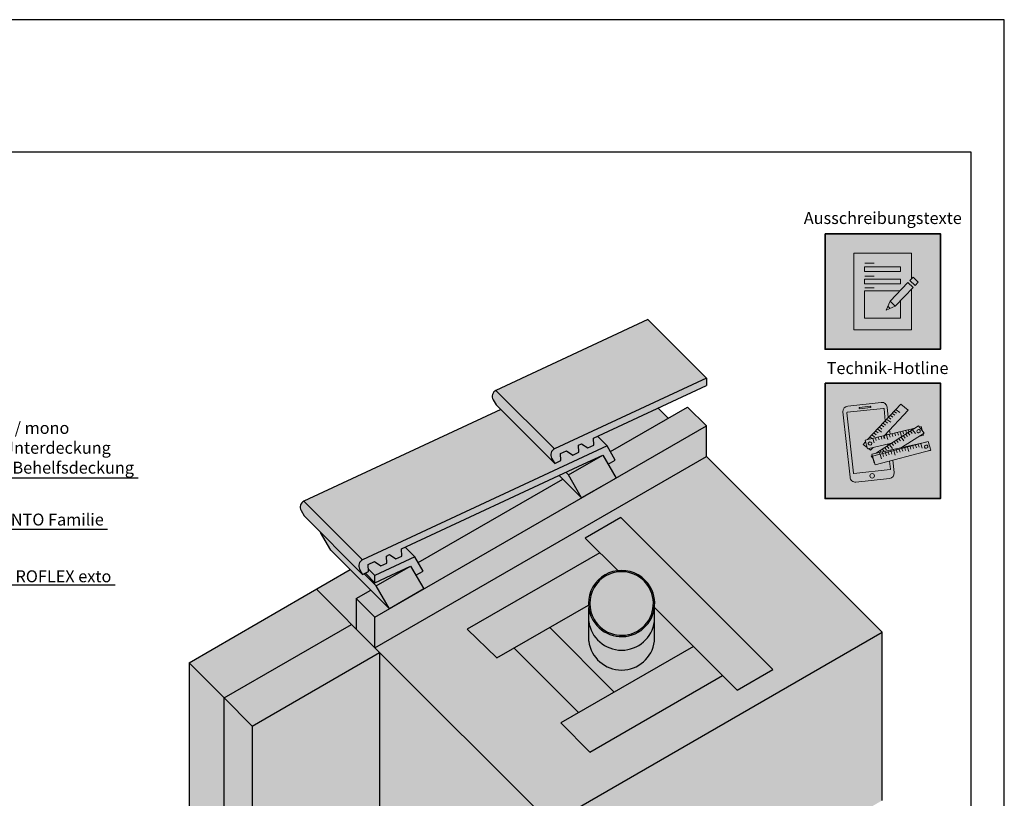
# Model space of a CAD drawing. Units: millimetres. Extents: x -4149 to 64856, y -5219 to 41981.
# Drawn here: x 3099 to 4585, y -4294 to -3119 of the extents above; entities that cross this region are included whole.
import ezdxf
from ezdxf import colors
from ezdxf.entities.mleader import LeaderData, LeaderLine
from ezdxf.math import Vec2, Vec3

# ---------------------------------------------------------------- set-up
doc = ezdxf.new("R2010")
doc.units = ezdxf.units.MM
doc.layers.add('Ansichtsfenster', color=220, linetype='Continuous', plot=False)
for name, color, linetype, lineweight in [('Beschriftung', 112, 'Continuous', 18), ('Kontur 0.25', 7, 'Continuous', 25), ('Piktogramme', 20, 'Continuous', 15), ('Schriftfeld', 8, 'Continuous', 25)]:
    doc.layers.add(name, color=color, linetype=linetype, lineweight=lineweight)
doc.layers.add('Schraffur farblich', color=71, linetype='Continuous')
doc.layers.add('Text', color=112, linetype='Continuous')
doc.styles.get("Standard").update_dxf_attribs({"font": 'arial.ttf'})
doc.styles.add('Stil1', font='arial.ttf')

# ---------------------------------------------------------------- blocks, each defined once
blk = doc.blocks.new('pro_clima_Technik-Hotline')
at = {"layer": 'Schraffur farblich', "true_color": 0xffffff, "transparency": 33554687}
h = blk.add_hatch(color=7, dxfattribs=at)
h.dxf.hatch_style = 1
h.paths.add_polyline_path([(4501.4, 8732.2), (4327.2, 8732.2), (4327.2, 8558), (4501.4, 8558)])
at = {"layer": 'Piktogramme'}
for p, q in [((4407.6, 8650.5), (4408.7, 8646.6)), ((4411.7, 8651.5), (4412.8, 8647.6)), ((4420, 8653.5), (4421.9, 8647)), ((4424.1, 8654.5), (4425.3, 8650.5)), ((4428.4, 8655.5), (4429.5, 8651.4)), ((4432.5, 8656.5), (4433.6, 8652.6)), ((4436.7, 8657.5), (4437.9, 8653.6)), ((4440.8, 8658.5), (4442.7, 8652)), ((4442.1, 8650.5), (4446.3, 8645)), ((4444.7, 8659.5), (4445.8, 8655.5)), ((4445.4, 8652.6), (4447.9, 8649.3)), ((4448.9, 8660.5), (4450.1, 8656.5)), ((4448.9, 8654.9), (4451.5, 8651.6)), ((4452.5, 8657.2), (4455, 8653.8)), ((4453.1, 8661.5), (4453.9, 8658.6)), ((4456, 8659.5), (4458.6, 8656.1)), ((4457.3, 8662.5), (4457.7, 8661.1)), ((4459.3, 8661.6), (4463.5, 8656)), ((4461.2, 8663.4), (4461.2, 8663.3)), ((4401.1, 8642), (4399.2, 8648.5)), ((4403.3, 8649.5), (4404.5, 8645.6)), ((4421, 8637), (4423.6, 8633.6)), ((4424.5, 8639.2), (4428.8, 8633.7)), ((4428, 8641.5), (4430.6, 8638.1)), ((4431.5, 8643.7), (4434.1, 8640.4)), ((4435, 8646), (4437.6, 8642.6)), ((4438.6, 8648.3), (4441.2, 8644.9)), ((4447.2, 8635.5), (4447.4, 8634.7)), ((4451.3, 8636.4), (4451.5, 8635.8)), ((4451.6, 8635.4), (4453.7, 8628.9)), ((4455.2, 8637.3), (4455.3, 8636.8)), ((4455.5, 8636.4), (4456.7, 8632.5)), ((4459.4, 8638.2), (4459.5, 8637.9)), ((4459.7, 8637.5), (4460.9, 8633.6)), ((4463.6, 8639.2), (4463.7, 8639)), ((4463.8, 8638.6), (4465.1, 8634.6)), ((4467.8, 8640.1), (4467.8, 8640.1)), ((4469.2, 8635.7), (4468, 8639.7)), ((4473.9, 8634.2), (4471.8, 8640.7)), ((4406.9, 8627.9), (4407.6, 8627)), ((4409.5, 8627), (4410.1, 8624.9)), ((4410.3, 8624.5), (4412.3, 8618)), ((4410.4, 8630.1), (4412, 8628)), ((4413.7, 8628), (4414.2, 8626)), ((4413.9, 8632.4), (4416.5, 8629.1)), ((4414.4, 8625.6), (4415.6, 8621.6)), ((4417.4, 8634.7), (4420, 8631.3)), ((4417.9, 8628.9), (4418.4, 8627.1)), ((4418.6, 8626.7), (4419.8, 8622.7)), ((4422, 8629.8), (4422.5, 8628.1)), ((4422.7, 8627.8), (4423.9, 8623.8)), ((4426.3, 8630.8), (4426.7, 8629.2)), ((4426.9, 8628.9), (4428.1, 8624.9)), ((4430.4, 8631.7), (4430.8, 8630.3)), ((4431, 8630), (4433, 8623.4)), ((4434.5, 8632.6), (4434.9, 8631.4)), ((4435.1, 8631), (4436.3, 8627.1)), ((4438.8, 8633.6), (4439.1, 8632.5)), ((4439.3, 8632.1), (4440.5, 8628.2)), ((4442.9, 8634.5), (4443.2, 8633.6)), ((4443.3, 8633.2), (4444.6, 8629.3)), ((4447.6, 8634.3), (4448.8, 8630.4))]:
    blk.add_line(p, q, dxfattribs=at)
at = {"layer": 'Piktogramme', "lineweight": 35}
blk.add_lwpolyline([(4327.2, 8732.2), (4501.4, 8732.2), (4501.4, 8558), (4327.2, 8558)], close=True, dxfattribs=at)
at = {"layer": 'Piktogramme'}
for points in [[(4422.7, 8680.3), (4421, 8695.8, 0.41424), (4412.1, 8703), (4361.6, 8697.6, 0.414172), (4354.3, 8688.7), (4364.9, 8590.1, 0.414255), (4373.8, 8582.9), (4424.3, 8588.3, 0.414187), (4431.6, 8597.2), (4429.6, 8615.9)], [(4418.2, 8675.5), (4416.2, 8693.5, 0.414207), (4415.6, 8694), (4360.8, 8688.2, 0.414263), (4360.3, 8687.6), (4370.1, 8596.3, 0.414214), (4370.7, 8595.8), (4425.5, 8601.6, 0.41417), (4426, 8602.3), (4424.7, 8614.6)]]:
    blk.add_lwpolyline(points, format="xyb", dxfattribs=at)
blk.add_lwpolyline([(4395.5, 8697.2), (4379.3, 8695.4, 1), (4379.5, 8693.6), (4395.7, 8695.4, 1)], format="xyb", close=True, dxfattribs=at)
for points in [[(4416.8, 8653.2), (4452.8, 8691.5), (4441.5, 8700.3), (4391.5, 8647.1)], [(4426.7, 8677.7), (4423.3, 8680.3)], [(4429.6, 8680.7), (4426.1, 8683.3)], [(4432.4, 8683.7), (4428.9, 8686.3)], [(4435.2, 8686.7), (4431.7, 8689.3)], [(4440, 8687.7), (4434.4, 8692.1)], [(4442.8, 8634.9), (4476.9, 8656.9), (4468.4, 8667.9), (4403.2, 8626)], [(4412.9, 8662.9), (4409.5, 8665.6)], [(4415.7, 8666), (4412.3, 8668.6)], [(4418.5, 8668.9), (4415.1, 8671.6)], [(4421.3, 8671.9), (4417.9, 8674.6)], [(4426.3, 8673.1), (4420.7, 8677.5)], [(4469.9, 8665.9), (4472.1, 8666.5), (4473.7, 8661.1)], [(4427.7, 8641.8), (4391.4, 8633.1), (4387.7, 8646.2), (4462.5, 8664.2)], [(4398.1, 8648.7), (4395.5, 8650.7)], [(4401.7, 8651.1), (4398.3, 8653.7)], [(4404.5, 8654), (4401.1, 8656.7)], [(4407.4, 8657), (4403.9, 8659.7)], [(4412.3, 8658.3), (4406.7, 8662.6)], [(4420.5, 8654.1), (4420.2, 8656.8)], [(4425.4, 8655.2), (4424.7, 8661.6)], [(4475.2, 8655.7), (4475.9, 8653.4), (4468.9, 8651.7)], [(4388.4, 8643.8), (4384.7, 8639.8), (4390.9, 8635)], [(4393.1, 8647.5), (4392.7, 8647.7)], [(4392.9, 8633.4), (4396, 8631), (4399.8, 8635.1)], [(4479.8, 8643.2), (4397.9, 8624.9), (4401.5, 8611.7), (4402, 8611.8)], [(4422.2, 8638.2), (4421.9, 8640.4)], [(4426.8, 8641.2), (4426.8, 8641.6)], [(4398.4, 8623), (4397, 8622), (4399.6, 8618.6)], [(4483.6, 8630.1), (4486.2, 8630.7), (4486.2, 8630.8)]]:
    blk.add_lwpolyline(points, dxfattribs=at)
at = {"layer": 'Piktogramme', "color": 13, "lineweight": -3, "true_color": 0xca5a52}
blk.add_lwpolyline([(4415.9, 8652.5), (4417.1, 8648.6)], close=True, dxfattribs=at)
at = {"layer": 'Piktogramme'}
blk.add_lwpolyline([(4482.7, 8644), (4398.8, 8621.9), (4402.9, 8608.9), (4486.8, 8631)], close=True, dxfattribs=at)
blk.add_circle((4398.3, 8592.3), 3.34, dxfattribs=at)
for centre, major_axis, ratio in [((4468.5, 8659.7), (2.17, 1.39), 0.964776), ((4395.1, 8641), (-2.56, -0.62), 0.918997), ((4479.9, 8636.2), (2.55, 0.67), 0.920941)]:
    blk.add_ellipse(centre, major_axis=major_axis, ratio=ratio, dxfattribs=at)
blk = doc.blocks.new('_None')
blk = doc.blocks.new('pro_clima_Ausschreibungstexte')
at = {"layer": 'Piktogramme', "transparency": 33554687}
h = blk.add_hatch(color=256, dxfattribs=at)
h.dxf.hatch_style = 1
h.paths.add_polyline_path([(4460.1, 8892), (4455.2, 8886.9), (4463, 8879.4), (4468, 8884.4)])
h.paths.add_polyline_path([(4460, 8876.3), (4452.3, 8883.9), (4425.4, 8856), (4433.2, 8848.4)])
h.paths.add_polyline_path([(4422.1, 8848.2), (4419.7, 8842.3), (4425.5, 8845)])
at = {"layer": 'Schraffur farblich', "true_color": 0xffffff, "transparency": 33554687}
h = blk.add_hatch(color=7, dxfattribs=at)
h.dxf.hatch_style = 1
h.paths.add_polyline_path([(4501.4, 8957.5), (4327.2, 8957.5), (4327.2, 8783.2), (4501.4, 8783.2)])
at = {"layer": 'Ansichtsfenster'}
blk.add_line((4422.1, 8848.2), (4425.5, 8845), dxfattribs=at)
at = {"layer": 'Piktogramme'}
for p, q in [((4387.1, 8913), (4401.5, 8913)), ((4387.1, 8893.8), (4401.5, 8893.8)), ((4387.1, 8875.8), (4401.5, 8875.8))]:
    blk.add_line(p, q, dxfattribs=at)
at = {"layer": 'Piktogramme', "lineweight": 35}
blk.add_lwpolyline([(4327.2, 8957.5), (4501.4, 8957.5), (4501.4, 8783.2), (4327.2, 8783.2)], close=True, dxfattribs=at)
at = {"layer": 'Piktogramme'}
for points in [[(4457.9, 8874.2), (4457.9, 8812.6), (4370.7, 8812.6), (4370.7, 8928.1), (4457.9, 8928.1), (4457.9, 8889.7)], [(4440.9, 8856.5), (4440.9, 8830.1), (4386.9, 8830.1), (4386.9, 8871.5), (4440.3, 8871.5)], [(4425.4, 8856), (4419.7, 8842.3), (4433.2, 8848.4)]]:
    blk.add_lwpolyline(points, dxfattribs=at)
for points in [[(4386.9, 8907.8), (4386.9, 8900.6), (4440.9, 8900.6), (4440.9, 8907.8)], [(4440.9, 8889), (4440.9, 8881.8), (4386.9, 8881.8), (4386.9, 8889)]]:
    blk.add_lwpolyline(points, close=True, dxfattribs=at)
at = {"layer": 'Piktogramme', "color": 22}
for points in [[(4463, 8879.4), (4468, 8884.4), (4460.1, 8892), (4455.2, 8886.9)], [(4460, 8876.3), (4433.2, 8848.4), (4425.4, 8856), (4452.3, 8883.9)]]:
    blk.add_lwpolyline(points, close=True, dxfattribs=at)

msp = doc.modelspace()

# ---------------------------------------------------------------- hatches: boundary and pattern name
at = {"layer": 'Schraffur farblich', "true_color": 0xffe6e6, "transparency": 33554687}
h = msp.add_hatch(color=7, dxfattribs=at)
h.dxf.hatch_style = 1
h.paths.add_polyline_path([(4135.5, -3660.3), (4047.1, -3572), (3817.9, -3678.7), (3906.4, -3767.1)])
h.paths.add_polyline_path([(3817.9, -3678.7, 0.439987), (3813.5, -3692.8), (3818.1, -3700.7), (3906.5, -3789.1), (3901.9, -3781.1, -0.439987), (3906.4, -3767.1)])
h.paths.add_polyline_path([(2116.3, -5067.3), (2937.4, -5067.3), (2937.4, -4964.3), (2116.3, -4964.3)], flags=9)
h.paths.add_polyline_path([(3643, -5095), (4294, -5095), (4294, -5043.5), (3643, -5043.5)], flags=9)
h.paths.add_polyline_path([(1625.7, -5095.5), (3441.8, -5095.5), (3441.8, -5054.3), (1625.7, -5054.3)], flags=9)
h.paths.add_polyline_path([(1612.8, -5066.5), (2111.4, -5066.5), (2111.4, -4963.5), (1612.8, -4963.5)], flags=9)
h.paths.add_polyline_path([(1625.6, -5137.4), (4122.4, -5137.4), (4122.4, -5106.5), (1625.6, -5106.5)], flags=9)
h = msp.add_hatch(color=7, dxfattribs=at)
h.dxf.hatch_style = 1
h.paths.add_polyline_path([(3942.4, -3761.3), (3947, -3759.2), (3956.5, -3765.7), (3965.6, -3761.5), (3965.2, -3750.7), (4135.5, -3671.2), (4135.5, -3660.3), (3906.4, -3767.1, 0.440146), (3901.9, -3781.1), (3906.5, -3789.1), (3915.6, -3784.8), (3915.1, -3774), (3924.2, -3769.8), (3933.8, -3776.3), (3942.9, -3772.1)])
h = msp.add_hatch(color=7, dxfattribs=at)
h.dxf.hatch_style = 1
h.paths.add_polyline_path([(3985.7, -3762.5), (3971.1, -3747.9), (3965.2, -3750.7), (3965.6, -3761.5), (3956.5, -3765.7), (3947, -3759.2), (3942.4, -3761.3), (3942.9, -3772.1), (3933.8, -3776.3), (3924.2, -3769.8), (3915.1, -3774), (3915.6, -3784.8), (3906.5, -3789.1), (3825.1, -3707.7), (3528, -3846.1), (3616.5, -3934.4)])
h.paths.add_polyline_path([(3949.7, -3790.1), (3979.2, -3776.3), (3987.2, -3790.2), (3998, -3784), (3985.7, -3762.5), (3616.5, -3934.4, 0.440146), (3612, -3948.5), (3616.6, -3956.4), (3625.7, -3952.2), (3625.2, -3941.4), (3634.3, -3937.1), (3643.9, -3943.7), (3653, -3939.5), (3652.5, -3928.7), (3657.1, -3926.5), (3666.6, -3933.1), (3675.7, -3928.9), (3675.3, -3918.1)])
h.paths.add_polyline_path([(3528, -3846.1, 0.439987), (3523.6, -3860.1), (3528.2, -3868.1), (3616.6, -3956.4), (3612, -3948.5, -0.439987), (3616.5, -3934.4)])
at = {"layer": 'Schraffur farblich', "true_color": 0xffbe14, "transparency": 33554687}
h = msp.add_hatch(color=40, dxfattribs=at)
h.dxf.hatch_style = 1
h.paths.add_polyline_path([(4223.9, -3866.8), (4135.5, -3778.4), (3635.2, -4067.3), (3642.3, -4074.3), (3642.3, -4074.3), (3900.5, -4332.6), (4400.8, -4043.8)])
h.paths.add_polyline_path([(4235.6, -4099.9), (4181.8, -4130.9), (4159.9, -4109), (3959.8, -4224.5), (3915.8, -4180.6), (3942.7, -4165.1), (3845.2, -4067.6), (3819.2, -4082.6), (3774.4, -4039.2), (3974.5, -3923.7), (3952.5, -3901.7), (4006.3, -3870.7)], flags=16)
h.paths.add_polyline_path([(4050.8, -3975.4, -0.165069), (4057, -4006.9), (4057, -4057.3, -0.877084), (3957.9, -4057.3), (3957.9, -4006.9, -0.820628)], flags=0)
h.paths.add_polyline_path([(4049, -3976.4, -1), (3965.9, -4024.4, -1)], flags=0)
h.paths.add_polyline_path([(4077.9, -3720.9), (4062.4, -3705.3), (3971.1, -3747.9), (3985.7, -3762.5), (3990.7, -3771.2)])
h.paths.add_polyline_path([(3918.9, -3812.7), (3913.3, -3807.1), (3681, -3915.4), (3695.6, -3930), (3700.6, -3938.7)], flags=17)
h.paths.add_polyline_path([(3628.8, -3980.2), (3598, -3949.3), (3546.9, -3978.9), (3607, -4039), (3607, -3992.8)])
at = {"layer": 'Schraffur farblich', "true_color": 0xfaf0c8, "transparency": 33554687}
h = msp.add_hatch(color=254, dxfattribs=at)
h.dxf.hatch_style = 1
h.paths.add_polyline_path([(3689.1, -3943.8), (3659.6, -3957.6), (3635.2, -3969), (3620.8, -3954.5), (3618.7, -3955.4), (3637.1, -3973.8)])
h.paths.add_polyline_path([(3637.1, -3973.8), (3618.7, -3955.4), (3616.6, -3956.4), (3553.1, -3893), (3568.8, -3920), (3657.1, -4008.4)])
h.paths.add_polyline_path([(3689.1, -3943.8), (3637.1, -3973.8), (3657.1, -4008.4), (3709.1, -3978.4)], flags=17)
h.paths.add_polyline_path([(3628.8, -3980.2), (3607, -3992.8), (3635.2, -4021.1), (3657.1, -4008.4)])
h.paths.add_polyline_path([(3635.2, -4021.1), (3607, -3992.8), (3607, -4039), (3635.2, -4067.3)])
h.paths.add_polyline_path([(3947.2, -3841), (3918.9, -3812.7), (3700.6, -3938.7), (3707.9, -3951.5), (3697.1, -3957.7), (3709.1, -3978.4)], flags=17)
h.paths.add_polyline_path([(3979.2, -3776.3), (3949.7, -3790.1), (3913.3, -3807.1), (3947.2, -3841), (3927.2, -3806.3)], flags=17)
h.paths.add_polyline_path([(3979.2, -3776.3), (3927.2, -3806.3), (3947.2, -3841), (3999.2, -3811)], flags=17)
h.paths.add_polyline_path([(4135.5, -3732.2), (4107.2, -3704), (3990.7, -3771.2), (3998, -3784), (3987.2, -3790.2), (3999.2, -3811)])
h.paths.add_polyline_path([(4135.5, -3778.4), (4135.5, -3732.2), (3635.2, -4021.1), (3635.2, -4067.3)])
at = {"layer": 'Schraffur farblich', "transparency": 33554687}
h = msp.add_hatch(color=1, dxfattribs=at)
h.dxf.hatch_style = 1
h.paths.add_polyline_path([(4006.3, -3870.7), (3952.5, -3901.7), (4001.6, -3950.8, -0.299858), (4050.8, -3975.4, -0.161693), (4057.1, -4006.3), (4181.8, -4130.9), (4235.6, -4099.9)])
h.paths.add_polyline_path([(4001.6, -3950.8), (3974.5, -3923.7), (3774.4, -4039.2), (3819.2, -4082.6), (3957.5, -4002.7, -0.393429)])
h.paths.add_polyline_path([(3899, -4036.5), (3845.2, -4067.6), (3942.7, -4165.1), (3996.5, -4134)])
h.paths.add_polyline_path([(4159.9, -4109), (4115.9, -4065.1), (3915.8, -4180.6), (3959.8, -4224.5)])
at = {"layer": 'Schraffur farblich', "true_color": 0xffe6e6, "transparency": 33554687}
h = msp.add_hatch(color=7, dxfattribs=at)
h.dxf.hatch_style = 1
h.paths.add_polyline_path([(3695.6, -3930), (3681, -3915.4), (3675.3, -3918.1), (3675.7, -3928.9), (3666.6, -3933.1), (3657.1, -3926.5), (3652.5, -3928.7), (3653, -3939.5), (3643.9, -3943.7), (3634.3, -3937.1), (3625.2, -3941.4), (3625.5, -3948.4), (3635.2, -3958.1)])
h.paths.add_polyline_path([(3689.1, -3943.8), (3697.1, -3957.7), (3707.9, -3951.5), (3695.6, -3930), (3635.2, -3958.1), (3635.2, -3968.9), (3659.6, -3957.6)])
h.paths.add_polyline_path([(3635.2, -3958.1), (3625.5, -3948.4), (3625.7, -3952.2), (3620.8, -3954.5), (3635.2, -3969), (3635.2, -3968.9)])
at = {"layer": 'Schraffur farblich', "true_color": 0xc8c8c8, "transparency": 33554687}
h = msp.add_hatch(color=9, dxfattribs=at)
h.dxf.hatch_style = 1
h.paths.add_polyline_path([(4057, -4027.3), (4057, -4006.9, -0.716636), (3964.2, -4025.4, -0.098522), (3957.9, -4006.9), (3957.9, -4027.3, 0.877084)])
h.paths.add_polyline_path([(4050.8, -3975.4, 1), (3964.2, -4025.4, 1)])
h.paths.add_polyline_path([(3965.9, -4024.4, -1), (4049, -3976.4, -1)], flags=16)
h = msp.add_hatch(color=9, dxfattribs=at)
h.dxf.hatch_style = 1
h.paths.add_polyline_path([(4049, -3976.4, 1), (3965.9, -4024.4, 1)])
at = {"layer": 'Schraffur farblich', "true_color": 0xfaf0f0, "transparency": 33554687}
h = msp.add_hatch(color=7, dxfattribs=at)
h.dxf.hatch_style = 1
h.paths.add_polyline_path([(3599.9, -4031.9), (3546.9, -3978.9), (3354.6, -4089.9), (3407.6, -4142.9)])
h.paths.add_polyline_path([(3407.6, -4142.9), (3354.6, -4089.9), (3354.6, -4344.3), (3407.6, -4397.3)])
at = {"layer": 'Schraffur farblich', "true_color": 0xb4b4b4, "transparency": 33554687}
h = msp.add_hatch(color=253, dxfattribs=at)
h.dxf.hatch_style = 1
h.paths.add_polyline_path([(4115.9, -4065.1), (4057.1, -4006.3, -0.003288), (4057, -4006.9), (4057, -4057.3, -0.877084), (3957.9, -4057.3), (3957.9, -4006.9, -0.021041), (3957.5, -4002.7), (3899, -4036.5), (3996.5, -4134)])
h.paths.add_polyline_path([(4057, -4057.3), (4057, -4027.3, -0.877084), (3957.9, -4027.3), (3957.9, -4057.3, 0.877084)], flags=17)
at = {"layer": 'Schraffur farblich', "true_color": 0xfaf0c8, "transparency": 33554687}
h = msp.add_hatch(color=254, dxfattribs=at)
h.dxf.hatch_style = 1
h.paths.add_polyline_path([(3642.3, -4074.3), (3450, -4185.4), (3450, -4439.7), (3642.3, -4328.7)])
h.paths.add_polyline_path([(3642.3, -4074.3), (3642.3, -4074.3), (3635.2, -4067.3), (3635.2, -4067.3), (3635.2, -4067.3), (3599.9, -4031.9), (3407.6, -4142.9), (3450, -4185.4)])
h.paths.add_polyline_path([(3450, -4185.4), (3407.6, -4142.9), (3407.6, -4397.3), (3450, -4439.7)])
at = {"layer": 'Schraffur farblich', "true_color": 0xfaf0f0, "transparency": 33554687}
h = msp.add_hatch(color=7, dxfattribs=at)
h.dxf.hatch_style = 1
h.paths.add_polyline_path([(3642.3, -4074.3), (3642.3, -4328.2), (3678.7, -4365), (3718.9, -4341.8), (3722.1, -4340.5), (3724.3, -4339.7), (3728.1, -4339.2), (3729.8, -4338.9), (3731.3, -4338.9), (3732.5, -4338.8), (3733.7, -4338.8), (3734.8, -4338.8), (3736, -4338.9), (3737.3, -4339), (3738.4, -4339.2), (3740.2, -4339.4), (3741.5, -4339.7), (3742.1, -4339.8), (3742.8, -4339.9), (3742.9, -4339.9), (3743.1, -4340), (3743.4, -4340.1), (3743.8, -4340.1), (3743.9, -4340.2), (3744.1, -4340.2), (3744.2, -4340.3), (3744.3, -4340.3), (3744.5, -4340.3), (3744.7, -4340.4), (3745, -4340.5), (3745.3, -4340.6), (3745.5, -4340.6), (3745.7, -4340.7), (3746.3, -4340.8), (3747.4, -4341.2), (3747.8, -4341.3), (3748.4, -4341.5), (3748.8, -4341.7), (3748.9, -4341.7), (3749.1, -4341.8), (3749.3, -4341.8), (3750.2, -4342.2), (3750.6, -4342.3), (3751.1, -4342.5), (3751.3, -4342.6), (3751.5, -4342.7), (3751.9, -4342.8), (3753.1, -4343.4), (3754.5, -4344), (3755.6, -4344.6), (3757.6, -4345.6), (3760.1, -4347.1), (3760.5, -4347.3), (3760.7, -4347.4), (3761, -4347.6), (3761.3, -4347.8), (3761.7, -4348.1), (3761.9, -4348.2), (3762.3, -4348.5), (3763, -4349), (3764.3, -4349.8), (3765.4, -4350.7), (3766.5, -4351.6), (3767.3, -4352.1), (3767.4, -4352.2), (3767.9, -4352.6), (3768.4, -4353.1), (3769.3, -4353.8), (3770.1, -4354.5), (3770.8, -4355.2), (3771.3, -4355.7), (3771.9, -4356.2), (3773.6, -4357.9), (3775.4, -4359.9), (3775.8, -4360.3), (3776.5, -4361.1), (3777.7, -4362.5), (3778.7, -4363.9), (3782.3, -4369), (3784.4, -4372.5), (3785.1, -4373.9), (3786.3, -4376.5), (3787.6, -4379.5), (3788.7, -4382.7), (3789.1, -4384), (3789.1, -4384), (3789.3, -4385), (3789.4, -4385.1), (3789.4, -4385.2), (3789.5, -4385.4), (3789.6, -4385.9), (3789.7, -4386.2), (3789.7, -4386.5), (3789.9, -4387), (3790, -4387.8), (3790.1, -4388.3), (3790.4, -4389.8), (3790.6, -4391), (3790.6, -4391.3), (3790.6, -4391.5), (3790.6, -4391.6), (3790.7, -4391.7), (3790.7, -4391.8), (3790.7, -4391.9), (3790.7, -4392), (3790.7, -4392.1), (3790.7, -4392.2), (3790.7, -4392.3), (3790.7, -4392.5), (3790.8, -4392.6), (3790.8, -4392.7), (3790.8, -4392.9), (3790.8, -4393.1), (3790.8, -4393.2), (3790.8, -4393.3), (3790.8, -4393.4), (3790.8, -4393.6), (3790.8, -4393.7), (3790.9, -4393.9), (3790.9, -4394), (3790.9, -4394.2), (3790.9, -4394.3), (3790.9, -4394.4), (3790.9, -4394.6), (3790.9, -4394.8), (3790.9, -4395), (3790.9, -4395.2), (3790.9, -4395.3), (3790.9, -4395.5), (3790.9, -4395.7), (3790.9, -4395.9), (3790.9, -4396.1), (3791, -4396.3), (3791, -4396.5), (3791, -4396.7), (3791, -4397), (3790.9, -4397.2), (3790.9, -4397.3), (3790.9, -4397.5), (3790.9, -4397.6), (3790.9, -4397.7), (3790.9, -4397.9), (3790.9, -4398.1), (3790.9, -4398.4), (3790.9, -4398.6), (3790.9, -4398.8), (3790.9, -4399), (3790.8, -4400.2), (3790.7, -4401.4), (3790.6, -4402), (3790.5, -4402.3), (3790.5, -4402.4), (3790.4, -4402.9), (3790.3, -4403.5), (3790.2, -4404.3), (3790, -4405.1), (3789.8, -4405.8), (3789.7, -4406), (3789.7, -4406.1), (3789.7, -4406.1), (3789.7, -4406.2), (3789.7, -4406.3), (3789.6, -4406.4), (3789.6, -4406.7), (3789.5, -4406.7), (3789.5, -4406.9), (3789.5, -4407), (3789.4, -4407), (3789.4, -4407.1), (3789.4, -4407.2), (3789.4, -4407.3), (3789.3, -4407.6), (3789.2, -4407.7), (3789.2, -4407.9), (3789.1, -4408.1), (3789, -4408.5), (3788.6, -4409.4), (3788.4, -4409.8), (3788.2, -4410.3), (3788, -4410.8), (3787.8, -4411.3), (3787.7, -4411.3), (3787.6, -4411.6), (3787.2, -4412.4), (3786.7, -4413.2), (3786, -4414.4), (3785.7, -4414.8), (3785.3, -4415.4), (3784.1, -4417), (3783.7, -4417.4), (3783.3, -4417.9), (3782.2, -4418.9), (3781.4, -4419.7), (3780.2, -4420.7), (3779.7, -4421.1), (3779.4, -4421.3), (3779.3, -4421.4), (3779, -4421.6), (3751.3, -4437.6), (3900.5, -4586.4), (3900.5, -4332.6)])
h.paths.add_polyline_path([(4400.8, -4297.6), (4400.8, -4043.8), (3900.5, -4332.6), (3900.5, -4586.4)])

# ---------------------------------------------------------------- linework, layer by layer
at = {"layer": 'Ansichtsfenster'}
msp.add_lwpolyline([(1615.2, -5219.4), (4585.2, -5219.4), (4585.2, -3119.4), (1615.2, -3119.4)], close=True, dxfattribs=at)
at = {"layer": 'Kontur 0.25'}
for p, q in [((4135.5, -3660.3), (4047.1, -3572)), ((3906.4, -3767.1), (3817.9, -3678.7)), ((3906.5, -3789.1), (3818.1, -3700.7)), ((3990.7, -3771.2), (4107.2, -3704)), ((4077.9, -3720.9), (4062.4, -3705.3)), ((3635.2, -4021.1), (4135.5, -3732.2)), ((3985.7, -3762.5), (3971.1, -3747.9)), ((3635.2, -4067.3), (4135.5, -3778.4)), ((3927.2, -3806.3), (3923.3, -3802.4)), ((3700.6, -3938.7), (3918.9, -3812.7)), ((3947.2, -3841), (3913.3, -3807.1)), ((3616.5, -3934.4), (3528, -3846.1)), ((3616.6, -3956.4), (3528.2, -3868.1)), ((3695.6, -3930), (3681, -3915.4)), ((3354.6, -4089.9), (3598, -3949.3)), ((3635.2, -3958.1), (3625.5, -3948.4)), ((3637.1, -3973.8), (3618.7, -3955.4)), ((3635.2, -3969), (3620.8, -3954.5)), ((3607, -3992.8), (3628.8, -3980.2)), ((3635.2, -4021.1), (3607, -3992.8))]:
    msp.add_line(p, q, dxfattribs=at)
for points in [[(4047.1, -3572), (3817.9, -3678.7, 0.439987), (3813.5, -3692.8), (3818.1, -3700.7)], [(4135.5, -3660.3), (3906.4, -3767.1, 0.439987), (3901.9, -3781.1), (3906.5, -3789.1), (3915.6, -3784.8), (3915.1, -3774), (3924.2, -3769.8), (3933.8, -3776.3), (3942.9, -3772.1), (3942.4, -3761.3), (3947, -3759.2), (3956.5, -3765.7), (3965.6, -3761.5), (3965.2, -3750.7), (4135.5, -3671.2)], [(3825.1, -3707.7), (3528, -3846.1, 0.439987), (3523.6, -3860.1), (3528.2, -3868.1)]]:
    msp.add_lwpolyline(points, format="xyb", dxfattribs=at)
for points in [[(4135.5, -3660.3), (4135.5, -3671.2)], [(4223.9, -3866.8), (4135.5, -3778.4), (4135.5, -3732.2), (4107.2, -3704)], [(4057.1, -4006.3), (4181.8, -4130.9), (4235.6, -4099.9), (4006.3, -3870.7), (3952.5, -3901.7), (4001.6, -3950.8)], [(4400.6, -4043.6), (4223.9, -3866.8)], [(3568.8, -3920), (3553.1, -3893)], [(3657.1, -4008.4), (3568.8, -3920)], [(3635.2, -3969), (3659.6, -3957.6), (3689.1, -3943.8), (3697.1, -3957.7), (3707.9, -3951.5), (3695.6, -3930), (3635.2, -3958.1)], [(3974.5, -3923.7), (3774.4, -4039.2), (3819.2, -4082.6), (3957.5, -4002.7)], [(3635.2, -3968.9), (3635.2, -3968.9), (3635.2, -3958.1)], [(3546.9, -3978.9), (3642.3, -4074.3), (3642.3, -4328.7)], [(3607, -3992.8), (3607, -4039)], [(3957.9, -4057.3), (3957.9, -4006.9)], [(4057, -4057.3), (4057, -4006.9)], [(3635.2, -4067.3), (3635.2, -4021.1)], [(3407.6, -4142.9), (3599.9, -4031.9)], [(3899, -4036.5), (3996.5, -4134)], [(3900.5, -4332.6), (4400.8, -4043.8)], [(4400.8, -4297.6), (4400.8, -4043.8)], [(3900.5, -4332.6), (3635.2, -4067.3)], [(3845.2, -4067.6), (3942.7, -4165.1)], [(4115.9, -4065.1), (3915.8, -4180.6), (3959.8, -4224.5), (4159.9, -4109)], [(3450, -4185.4), (3642.3, -4074.3)], [(3407.6, -4142.9), (3354.6, -4089.9)], [(3354.6, -4089.9), (3354.6, -4344.3)], [(3407.6, -4397.3), (3407.6, -4142.9), (3450, -4185.4), (3450, -4439.7)]]:
    msp.add_lwpolyline(points, dxfattribs=at)
msp.add_lwpolyline([(3979.2, -3776.3), (3987.2, -3790.2), (3998, -3784), (3985.7, -3762.5), (3616.5, -3934.4, 0.439987), (3612, -3948.5), (3616.6, -3956.4), (3625.7, -3952.2), (3625.2, -3941.4), (3634.3, -3937.1), (3643.9, -3943.7), (3653, -3939.5), (3652.5, -3928.7), (3657.1, -3926.5), (3666.6, -3933.1), (3675.7, -3928.9), (3675.3, -3918.1), (3949.7, -3790.1)], format="xyb", close=True, dxfattribs=at)
for points in [[(3999.2, -3811), (3947.2, -3841), (3927.2, -3806.3), (3979.2, -3776.3)], [(3709.1, -3978.4), (3657.1, -4008.4), (3637.1, -3973.8), (3689.1, -3943.8)]]:
    msp.add_lwpolyline(points, close=True, dxfattribs=at)
for centre, radius, start, end in [((4007.5, -4000.4), 50, 30, 210), ((4007.5, -4000.4), 48, 30, 210), ((4007.5, -4000.4), 50, 210, 30), ((4007.5, -4000.4), 48, 210, 30), ((4007.5, -4020.8), 50, 187.493, 352.507), ((4007.5, -4050.8), 50, 187.493, 352.507)]:
    msp.add_arc(centre, radius, start, end, dxfattribs=at)
at = {"layer": 'Schriftfeld'}
msp.add_lwpolyline([(1665.2, -5119.4), (4535.2, -5119.4), (4535.2, -3319.4), (1665.2, -3319.4)], close=True, dxfattribs=at)

# ---------------------------------------------------------------- block references
at = {"layer": 'Schraffur farblich'}
for name in ['pro_clima_Ausschreibungstexte', 'pro_clima_Technik-Hotline']:
    msp.add_blockref(name, (-12.6, -12400), dxfattribs=at)

# ---------------------------------------------------------------- texts
at = {"layer": 'Text', "char_height": 18, "attachment_point": 1, "style": 'Stil1'}
for s, width, heights, insert in [('\\pxqc;Ausschreibungstexte', 231.187, [76], (4286.2, -3409.7)), ('Technik-Hotline', 24.643, [0], (4317.1, -3636.1))]:
    msp.add_mtext_dynamic_manual_height_columns(s, width=width, gutter_width=12.5, heights=heights, dxfattribs=dict(at, insert=insert))

# ---------------------------------------------------------------- leaders
at = {"layer": 'Beschriftung'}
ml = msp.add_multileader_mtext('Standard', dxfattribs=at)
ml.set_content('{\\fArial|b0|i0|c0|p18;Optional: pro clima TESCON NAIDECK / mono\\Pfür naht-und perforationsgesicherte Unterdeckung\\fTimes New Roman|b0|i0|c0|p18;\\P\\fArial|b0|i0|c0|p18;(Klasse 3 ZVDH) oder beim Einsatz als Behelfsdeckung}', color=256)
ml.set_leader_properties()
ml.set_arrow_properties(name='NONE')
ml.build(insert=Vec2(0, 0))
ml.multileader.update_dxf_attribs({"has_dogleg": 0, "text_left_attachment_type": 5, "text_right_attachment_type": 5, "text_bottom_attachment_type": 10, "arrow_head_size": 25})
ctx = ml.context
ctx.base_point, ctx.char_height, ctx.arrow_head_size, ctx.landing_gap_size, ctx.plane_origin = Vec3(2651.2, -3810.6), 18, 25, 5, Vec3(2694.9, -3791)
ctx.left_attachment, ctx.right_attachment, ctx.top_attachment = 5, 5, 10
notes = []
notes.append((ctx, [(0, (1, 1, 0), (2643.2, -3810.6), (1, 0), 8, [(1, [(2591.7, -3910)], 0, [])])]))
ctx.mtext.insert, ctx.mtext.flow_direction = Vec3(2656.2, -3726.4), 5
ml = msp.add_multileader_mtext('Standard', dxfattribs=at)
ml.set_content('{\\fArial|b0|i0|c0|p18;Unterdeckbahn\\fTimes New Roman|b0|i0|c0|p18; \\fArial|b0|i0|c0|p18;pro clima SOLITEX MENTO Familie}', color=256)
ml.set_leader_properties()
ml.set_arrow_properties(name='NONE')
ml.build(insert=Vec2(0, 0))
ml.multileader.update_dxf_attribs({"has_dogleg": 0, "text_left_attachment_type": 5, "text_right_attachment_type": 5, "text_bottom_attachment_type": 10, "arrow_head_size": 2.5})
ctx = ml.context
ctx.base_point, ctx.char_height, ctx.arrow_head_size, ctx.landing_gap_size, ctx.plane_origin = Vec3(2650.7, -3888), 18, 2.5, 0.5, Vec3(2591.7, -3869.9)
ctx.left_attachment, ctx.right_attachment, ctx.top_attachment = 5, 5, 10
notes.append((ctx, [(0, (1, 1, 0), (2642.7, -3888), (1, 0), 8, [(0, [(2591.7, -3918.2)], 0, [])])]))
ctx.mtext.insert, ctx.mtext.flow_direction = Vec3(2651.2, -3864.7), 5
ml = msp.add_multileader_mtext('Standard', dxfattribs=at)
ml.set_content('{\\fArial|b0|i0|c0|p18;Selbstklebende Dunstrohrmanschette ROFLEX exto}', color=256)
ml.set_leader_properties()
ml.set_arrow_properties(name='NONE')
ml.build(insert=Vec2(0, 0))
ml.multileader.update_dxf_attribs({"has_dogleg": 0, "text_left_attachment_type": 5, "text_right_attachment_type": 5, "text_bottom_attachment_type": 10, "arrow_head_size": 2.5})
ctx = ml.context
ctx.base_point, ctx.char_height, ctx.arrow_head_size, ctx.landing_gap_size, ctx.plane_origin = Vec3(2650.7, -3972.2), 18, 2.5, 0.5, Vec3(2591.7, -3954)
ctx.left_attachment, ctx.right_attachment, ctx.top_attachment = 5, 5, 10
notes.append((ctx, [(0, (1, 1, 0), (2642.7, -3972.2), (1, 0), 8, [(0, [(2499.9, -3950.2)], 0, [])])]))
ctx.mtext.insert, ctx.mtext.width, ctx.mtext.flow_direction = Vec3(2651.2, -3950.3), 831.68, 5
for ctx, leaders in notes:
    for number, flags, end, landing, length, lines in leaders:
        leader = LeaderData()
        leader.index, (leader.has_last_leader_line, leader.has_dogleg_vector, leader.attachment_direction) = number, flags
        leader.last_leader_point, leader.dogleg_vector, leader.dogleg_length = Vec3(end), Vec3(landing), length
        for number, points, colour, breaks in lines:
            line = LeaderLine()
            line.index, line.vertices, line.color, line.breaks = number, Vec3.list(points), colors.encode_raw_color(colour), breaks
            leader.lines.append(line)
        ctx.leaders.append(leader)

doc.saveas('drawing.dxf')
